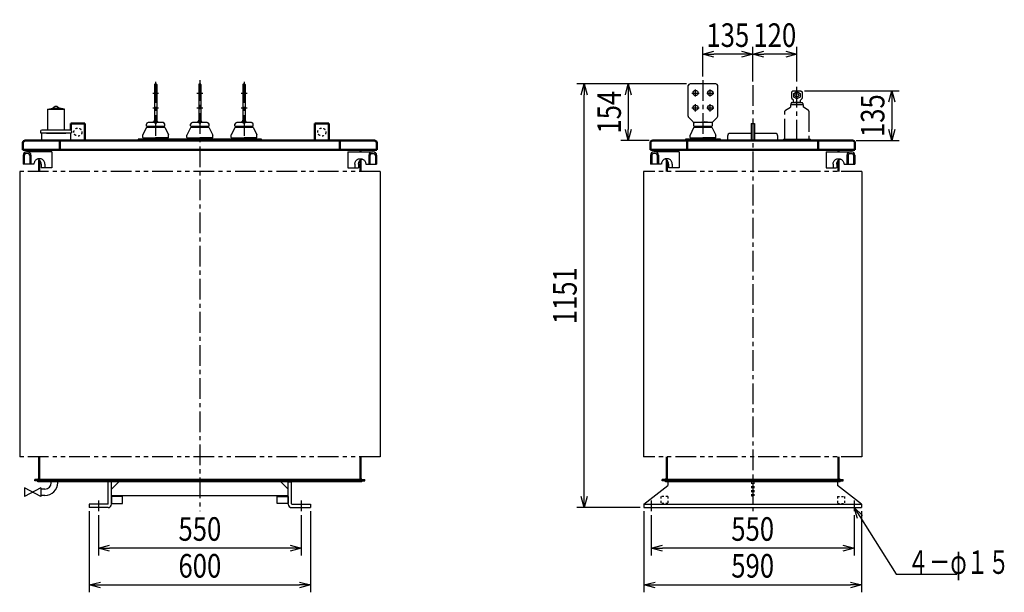
# Model space of a CAD drawing. Units: millimetres. Extents: x 897 to 3783, y 1890 to 4966.
# Drawn here: x 1111 to 3783, y 1890 to 3445 of the extents above; entities that cross this region are included whole.
import ezdxf

# ---------------------------------------------------------------- set-up
doc = ezdxf.new("R2010")
doc.units = ezdxf.units.MM
doc.header["$LTSCALE"] = 1.770625
for name, pattern in [('CENTER', [50.8, 31.75, -6.35, 6.35, -6.35]), ('DOTSX', [6.35, 3.175, -3.175]), ('PHANTOM', [63.5, 31.75, -6.35, 6.35, -6.35, 6.35, -6.35])]:
    doc.linetypes.add(name, pattern=pattern)
doc.layers.add('FRAME', color=7, linetype='Continuous')
doc.layers.add('NoLayerName_001', color=7, linetype='Continuous')
doc.styles.get("Standard").update_dxf_attribs({"font": 'txt', "bigfont": 'extfont2'})
doc.dimstyles.get("Standard").update_dxf_attribs({"dimtxt": 2.5, "dimasz": 2.5, "dimexe": 1.25, "dimexo": 0.625, "dimtad": 1, "dimzin": 0, "dimdsep": 46, "dimtxsty": 'Standard', "dimcen": 2.5, "dimadec": 0, "dimazin": 0, "dimtfac": 0.75, "dimtmove": 0, "dimatfit": 3, "dimfxl": 1, "dimarcsym": 0})

# ---------------------------------------------------------------- blocks, each defined once
blk = doc.blocks.new('_OPEN30')
at = {"color": 0, "linetype": 'ByBlock', "lineweight": -2}
for p, q in [((-1, 0.267949), (0, 0)), ((0, 0), (-1, -0.267949)), ((0, 0), (-1, 0))]:
    blk.add_line(p, q, dxfattribs=at)
blk = doc.blocks.new('*D17')
at = {"layer": 'Defpoints', "color": 0}
for p in [(1325, 2110), (1875, 2110), (1325, 2010)]:
    blk.add_point(p, dxfattribs=at)
at = {"layer": 'NoLayerName_001', "color": 0, "linetype": 'Continuous', "lineweight": 25}
for p, q in [((1325, 2100), (1325, 1990)), ((1875, 2100), (1875, 1990)), ((1845, 2010), (1355, 2010))]:
    blk.add_line(p, q, dxfattribs=at)
at = {"layer": 'NoLayerName_001', "color": 0, "lineweight": 25, "xscale": 30, "yscale": 30, "zscale": 30, "rotation": 180}
blk.add_blockref('_OPEN30', (1325, 2010), dxfattribs=at)
at = {"layer": 'NoLayerName_001', "color": 0, "lineweight": 25, "xscale": 30, "yscale": 30, "zscale": 30}
blk.add_blockref('_OPEN30', (1875, 2010), dxfattribs=at)
at = {"layer": 'NoLayerName_001', "color": 0, "lineweight": 25, "insert": (1600, 2062), "char_height": 64, "attachment_point": 5}
blk.add_mtext('\\W0.8000;550', dxfattribs=at)
blk = doc.blocks.new('*D18')
at = {"layer": 'Defpoints', "color": 0}
for p in [(1300, 2120), (1900, 2120), (1900, 1910)]:
    blk.add_point(p, dxfattribs=at)
at = {"layer": 'NoLayerName_001', "color": 0, "linetype": 'Continuous', "lineweight": 25}
for p, q in [((1300, 2110), (1300, 1890)), ((1900, 2110), (1900, 1890)), ((1330, 1910), (1870, 1910))]:
    blk.add_line(p, q, dxfattribs=at)
at = {"layer": 'NoLayerName_001', "color": 0, "lineweight": 25, "xscale": 30, "yscale": 30, "zscale": 30, "rotation": 180}
blk.add_blockref('_OPEN30', (1300, 1910), dxfattribs=at)
at = {"layer": 'NoLayerName_001', "color": 0, "lineweight": 25, "xscale": 30, "yscale": 30, "zscale": 30}
blk.add_blockref('_OPEN30', (1900, 1910), dxfattribs=at)
at = {"layer": 'NoLayerName_001', "color": 0, "lineweight": 25, "insert": (1600, 1962), "char_height": 64, "attachment_point": 5}
blk.add_mtext('\\W0.8000;600', dxfattribs=at)
blk = doc.blocks.new('*D19')
at = {"layer": 'Defpoints', "color": 0}
for p in [(2825, 2110), (3375, 2110), (2825, 2010)]:
    blk.add_point(p, dxfattribs=at)
at = {"layer": 'NoLayerName_001', "color": 0, "linetype": 'Continuous', "lineweight": 25}
for p, q in [((2825, 2100), (2825, 1990)), ((3375, 2100), (3375, 1990)), ((3345, 2010), (2855, 2010))]:
    blk.add_line(p, q, dxfattribs=at)
at = {"layer": 'NoLayerName_001', "color": 0, "lineweight": 25, "xscale": 30, "yscale": 30, "zscale": 30, "rotation": 180}
blk.add_blockref('_OPEN30', (2825, 2010), dxfattribs=at)
at = {"layer": 'NoLayerName_001', "color": 0, "lineweight": 25, "xscale": 30, "yscale": 30, "zscale": 30}
blk.add_blockref('_OPEN30', (3375, 2010), dxfattribs=at)
at = {"layer": 'NoLayerName_001', "color": 0, "lineweight": 25, "insert": (3100, 2062), "char_height": 64, "attachment_point": 5}
blk.add_mtext('\\W0.8000;550', dxfattribs=at)
blk = doc.blocks.new('*D20')
at = {"layer": 'Defpoints', "color": 0}
for p in [(2805, 2120), (3395, 2120), (3395, 1910)]:
    blk.add_point(p, dxfattribs=at)
at = {"layer": 'NoLayerName_001', "color": 0, "linetype": 'Continuous', "lineweight": 25}
for p, q in [((2805, 2110), (2805, 1890)), ((3395, 2110), (3395, 1890)), ((2835, 1910), (3365, 1910))]:
    blk.add_line(p, q, dxfattribs=at)
at = {"layer": 'NoLayerName_001', "color": 0, "lineweight": 25, "xscale": 30, "yscale": 30, "zscale": 30, "rotation": 180}
blk.add_blockref('_OPEN30', (2805, 1910), dxfattribs=at)
at = {"layer": 'NoLayerName_001', "color": 0, "lineweight": 25, "xscale": 30, "yscale": 30, "zscale": 30}
blk.add_blockref('_OPEN30', (3395, 1910), dxfattribs=at)
at = {"layer": 'NoLayerName_001', "color": 0, "lineweight": 25, "insert": (3100, 1962), "char_height": 64, "attachment_point": 5}
blk.add_mtext('\\W0.8000;590', dxfattribs=at)
blk = doc.blocks.new('*D25')
at = {"layer": 'Defpoints', "color": 0}
for p in [(3100, 3351.2), (3100, 3267), (3220, 3267)]:
    blk.add_point(p, dxfattribs=at)
at = {"layer": 'NoLayerName_001', "color": 0, "linetype": 'Continuous', "lineweight": 25}
for p, q in [((3100, 3277), (3100, 3371.2)), ((3220, 3277), (3220, 3371.2)), ((3190, 3351.2), (3130, 3351.2))]:
    blk.add_line(p, q, dxfattribs=at)
at = {"layer": 'NoLayerName_001', "color": 0, "lineweight": 25, "xscale": 30, "yscale": 30, "zscale": 30, "rotation": 180}
blk.add_blockref('_OPEN30', (3100, 3351.2), dxfattribs=at)
at = {"layer": 'NoLayerName_001', "color": 0, "lineweight": 25, "xscale": 30, "yscale": 30, "zscale": 30}
blk.add_blockref('_OPEN30', (3220, 3351.2), dxfattribs=at)
at = {"layer": 'NoLayerName_001', "color": 0, "lineweight": 25, "insert": (3160, 3403.2), "char_height": 64, "attachment_point": 5}
blk.add_mtext('\\W0.8000;\\T0.7500;120', dxfattribs=at)
blk = doc.blocks.new('*D26')
at = {"layer": 'Defpoints', "color": 0}
for p in [(3231, 3252), (3371.1, 3117), (3477.5, 3117)]:
    blk.add_point(p, dxfattribs=at)
at = {"layer": 'NoLayerName_001', "color": 0, "linetype": 'Continuous', "lineweight": 25}
for p, q in [((3241, 3252), (3497.5, 3252)), ((3477.5, 3222), (3477.5, 3147)), ((3381.1, 3117), (3497.5, 3117))]:
    blk.add_line(p, q, dxfattribs=at)
at = {"layer": 'NoLayerName_001', "color": 0, "lineweight": 25, "xscale": 30, "yscale": 30, "zscale": 30}
for p, rotation in [((3477.5, 3252), 90), ((3477.5, 3117), 270)]:
    blk.add_blockref('_OPEN30', p, dxfattribs=dict(at, rotation=rotation))
at = {"layer": 'NoLayerName_001', "color": 0, "lineweight": 25, "insert": (3425.5, 3184.5), "char_height": 64, "attachment_point": 5, "rotation": 90}
blk.add_mtext('\\W0.8000;\\T0.7500;135', dxfattribs=at)
blk = doc.blocks.new('*D27')
at = {"layer": 'Defpoints', "color": 0}
for p in [(2965, 3351.2), (2965, 3281), (3100, 3267)]:
    blk.add_point(p, dxfattribs=at)
at = {"layer": 'NoLayerName_001', "color": 0, "linetype": 'Continuous', "lineweight": 25}
for p, q in [((2965, 3291), (2965, 3371.2)), ((3100, 3277), (3100, 3371.2)), ((3070, 3351.2), (2995, 3351.2))]:
    blk.add_line(p, q, dxfattribs=at)
at = {"layer": 'NoLayerName_001', "color": 0, "lineweight": 25, "xscale": 30, "yscale": 30, "zscale": 30, "rotation": 180}
blk.add_blockref('_OPEN30', (2965, 3351.2), dxfattribs=at)
at = {"layer": 'NoLayerName_001', "color": 0, "lineweight": 25, "xscale": 30, "yscale": 30, "zscale": 30}
blk.add_blockref('_OPEN30', (3100, 3351.2), dxfattribs=at)
at = {"layer": 'NoLayerName_001', "color": 0, "lineweight": 25, "insert": (3032.5, 3403.2), "char_height": 64, "attachment_point": 5}
blk.add_mtext('\\W0.8000;\\T0.7500;135', dxfattribs=at)
blk = doc.blocks.new('*D28')
at = {"layer": 'Defpoints', "color": 0}
for p in [(2930, 3271), (2762.5, 3117), (2828.9, 3117)]:
    blk.add_point(p, dxfattribs=at)
at = {"layer": 'NoLayerName_001', "color": 0, "linetype": 'Continuous', "lineweight": 25}
for p, q in [((2920, 3271), (2742.5, 3271)), ((2762.5, 3241), (2762.5, 3147)), ((2818.9, 3117), (2742.5, 3117))]:
    blk.add_line(p, q, dxfattribs=at)
at = {"layer": 'NoLayerName_001', "color": 0, "lineweight": 25, "xscale": 30, "yscale": 30, "zscale": 30}
for p, rotation in [((2762.5, 3271), 90), ((2762.5, 3117), 270)]:
    blk.add_blockref('_OPEN30', p, dxfattribs=dict(at, rotation=rotation))
at = {"layer": 'NoLayerName_001', "color": 0, "lineweight": 25, "insert": (2710.5, 3194), "char_height": 64, "attachment_point": 5, "rotation": 90}
blk.add_mtext('\\W0.8000;\\T0.7500;154', dxfattribs=at)
blk = doc.blocks.new('*D29')
at = {"layer": 'Defpoints', "color": 0}
for p in [(2642.5, 3271), (2930, 3271), (2805, 2120)]:
    blk.add_point(p, dxfattribs=at)
at = {"layer": 'NoLayerName_001', "color": 0, "linetype": 'Continuous', "lineweight": 25}
for p, q in [((2920, 3271), (2622.5, 3271)), ((2642.5, 2150), (2642.5, 3241)), ((2795, 2120), (2622.5, 2120))]:
    blk.add_line(p, q, dxfattribs=at)
at = {"layer": 'NoLayerName_001', "color": 0, "lineweight": 25, "xscale": 30, "yscale": 30, "zscale": 30}
for p, rotation in [((2642.5, 3271), 90), ((2642.5, 2120), 270)]:
    blk.add_blockref('_OPEN30', p, dxfattribs=dict(at, rotation=rotation))
at = {"layer": 'NoLayerName_001', "color": 0, "lineweight": 25, "insert": (2590.5, 2695.5), "char_height": 64, "attachment_point": 5, "rotation": 90}
blk.add_mtext('\\W0.8000;1151', dxfattribs=at)
blk = doc.blocks.new('JZB_0002')
at = {"layer": 'NoLayerName_001', "color": 1, "linetype": 'CENTER', "lineweight": 25}
for p, q in [((35, 161.4), (35, 0)), ((27, 131.4), (43, 131.4)), ((27, 91.4), (43, 91.4))]:
    blk.add_line(p, q, dxfattribs=at)
at = {"layer": 'NoLayerName_001', "color": 7, "linetype": 'Continuous', "lineweight": 25}
for p, q in [((32, 154.4), (32, 50.4)), ((36, 156.4), (34, 156.4)), ((38, 154.4), (38, 50.4)), ((10.5, 41.4), (10, 41.9)), ((10.5, 41.4), (59.5, 41.4)), ((11.3, 38.4), (58.7, 38.4)), ((27.4, 52.5), (15, 51.4)), ((32, 51.4), (15, 51.4)), ((32, 50.4), (38, 50.4)), ((55, 51.4), (38, 51.4)), ((42.6, 52.5), (55, 51.4)), ((59.5, 41.4), (60, 41.9)), ((1, 9.4), (35, 9.4)), ((69, 9.4), (35, 9.4))]:
    blk.add_line(p, q, dxfattribs=at)
at = {"layer": 'NoLayerName_001', "color": 5, "linetype": 'Continuous', "lineweight": 25}
for p, q in [((9.5, 37.2), (0, 17.4)), ((12, 38.4), (12, 41.4)), ((58, 38.4), (58, 41.4)), ((60.5, 37.2), (70, 17.4)), ((0, 10.4), (0, 17.4)), ((3, 9.4), (3, 6.4)), ((67, 9.4), (67, 6.4)), ((70, 10.4), (70, 17.4))]:
    blk.add_line(p, q, dxfattribs=at)
at = {"layer": 'NoLayerName_001', "color": 1, "linetype": 'Continuous', "lineweight": 25}
for p, q in [((10, 41.9), (10, 46.4)), ((60, 41.9), (60, 46.4))]:
    blk.add_line(p, q, dxfattribs=at)
at = {"layer": 'NoLayerName_001', "color": 7, "linetype": 'Continuous', "lineweight": 25}
for centre, radius, start, end in [((34, 154.4), 2, 90, 180), ((36, 154.4), 2, 0, 90), ((27, 57.4), 5, 275, 0), ((43, 57.4), 5, 180, 265)]:
    blk.add_arc(centre, radius, start, end, dxfattribs=at)
at = {"layer": 'NoLayerName_001', "color": 5, "linetype": 'Continuous', "lineweight": 25}
for centre, radius, start, end in [((11.3, 36.4), 2, 90.0017, 154.537), ((58.7, 36.4), 2, 25.463, 89.9983), ((1, 10.4), 1, 180, 270), ((69, 10.4), 1, 270, 0)]:
    blk.add_arc(centre, radius, start, end, dxfattribs=at)
at = {"layer": 'NoLayerName_001', "color": 1, "linetype": 'Continuous', "lineweight": 25}
for centre, start, end in [((15, 46.4), 90, 180), ((55, 46.4), 0, 90)]:
    blk.add_arc(centre, 5, start, end, dxfattribs=at)
blk = doc.blocks.new('JZB_0003')
at = {"layer": 'NoLayerName_001', "color": 7, "linetype": 'Continuous', "lineweight": 25}
for p, q in [((32, 148), (32, 44)), ((36, 150), (34, 150)), ((38, 148), (38, 44)), ((10.5, 35), (10, 35.5)), ((10.5, 35), (59.5, 35)), ((11.3, 32), (58.7, 32)), ((27.4, 46.1), (15, 45)), ((32, 45), (15, 45)), ((32, 44), (38, 44)), ((55, 45), (38, 45)), ((42.6, 46.1), (55, 45)), ((59.5, 35), (60, 35.5)), ((1, 3), (35, 3)), ((69, 3), (35, 3))]:
    blk.add_line(p, q, dxfattribs=at)
at = {"layer": 'NoLayerName_001', "color": 1, "linetype": 'CENTER', "lineweight": 25}
for p, q in [((27, 125), (43, 125)), ((27, 85), (43, 85))]:
    blk.add_line(p, q, dxfattribs=at)
at = {"layer": 'NoLayerName_001', "color": 5, "linetype": 'Continuous', "lineweight": 25}
for p, q in [((9.5, 30.9), (0, 11)), ((12, 32), (12, 35)), ((58, 32), (58, 35)), ((60.5, 30.9), (70, 11)), ((0, 4), (0, 11)), ((3, 3), (3, 0)), ((67, 3), (67, 0)), ((70, 4), (70, 11))]:
    blk.add_line(p, q, dxfattribs=at)
at = {"layer": 'NoLayerName_001', "color": 1, "linetype": 'Continuous', "lineweight": 25}
for p, q in [((10, 35.5), (10, 40)), ((60, 35.5), (60, 40))]:
    blk.add_line(p, q, dxfattribs=at)
at = {"layer": 'NoLayerName_001', "color": 7, "linetype": 'Continuous', "lineweight": 25}
for centre, radius, start, end in [((34, 148), 2, 90, 180), ((36, 148), 2, 0, 90), ((27, 51.1), 5, 275, 0), ((43, 51.1), 5, 180, 265)]:
    blk.add_arc(centre, radius, start, end, dxfattribs=at)
at = {"layer": 'NoLayerName_001', "color": 5, "linetype": 'Continuous', "lineweight": 25}
for centre, radius, start, end in [((11.3, 30), 2, 90.0017, 154.537), ((58.7, 30), 2, 25.463, 89.9983), ((1, 4), 1, 180, 270), ((69, 4), 1, 270, 0)]:
    blk.add_arc(centre, radius, start, end, dxfattribs=at)
at = {"layer": 'NoLayerName_001', "color": 1, "linetype": 'Continuous', "lineweight": 25}
for centre, start, end in [((15, 40), 90, 180), ((55, 40), 0, 90)]:
    blk.add_arc(centre, 5, start, end, dxfattribs=at)
blk = doc.blocks.new('JZB_0004')
at = {"layer": 'NoLayerName_001', "color": 7, "linetype": 'Continuous', "lineweight": 25}
for p, q in [((0, 62.1), (0, 145)), ((75, 150), (5, 150)), ((80, 62.1), (80, 145)), ((13.5, 46.5), (1.5, 58.5)), ((66.5, 46.5), (78.5, 58.5)), ((15.5, 35), (15, 35.5)), ((15.5, 35), (64.5, 35)), ((64, 45), (16, 45)), ((16.3, 32), (63.7, 32)), ((17.6, 45.4), (37, 46.9)), ((62.4, 45.4), (43, 46.9)), ((64.5, 35), (65, 35.5)), ((6, 3), (40, 3)), ((74, 3), (40, 3))]:
    blk.add_line(p, q, dxfattribs=at)
at = {"layer": 'NoLayerName_001', "color": 1, "linetype": 'CENTER', "lineweight": 25}
for p, q in [((20, 115.2), (20, 134.8)), ((60, 115.2), (60, 134.8)), ((10.2, 125), (29.8, 125)), ((50.2, 125), (69.8, 125)), ((10.2, 85), (29.8, 85)), ((20, 75.2), (20, 94.8)), ((50.2, 85), (69.8, 85)), ((60, 75.2), (60, 94.8))]:
    blk.add_line(p, q, dxfattribs=at)
at = {"layer": 'NoLayerName_001', "color": 5, "linetype": 'Continuous', "lineweight": 25}
for p, q in [((14.5, 30.9), (5, 11)), ((17, 32), (17, 35)), ((17, 32), (17, 35)), ((63, 32), (63, 35)), ((65.5, 30.9), (75, 11)), ((5, 4), (5, 11)), ((8, 3), (8, 0)), ((72, 3), (72, 0)), ((75, 4), (75, 11))]:
    blk.add_line(p, q, dxfattribs=at)
at = {"layer": 'NoLayerName_001', "color": 1, "linetype": 'Continuous', "lineweight": 25}
for p, q in [((15, 35.5), (15, 42.9)), ((65, 42.9), (65, 35.5))]:
    blk.add_line(p, q, dxfattribs=at)
at = {"layer": 'NoLayerName_001', "color": 7, "linetype": 'Continuous', "lineweight": 25}
for centre in [(20, 125), (60, 125), (20, 85), (60, 85)]:
    blk.add_circle(centre, 7, dxfattribs=at)
for centre, start, end in [((5, 145), 90, 180), ((75, 145), 0, 90), ((5, 62.1), 180, 225), ((75, 62.1), 315, 0), ((10, 42.9), 0, 45), ((18, 40.4), 95, 113.6045), ((62, 40.4), 66.3955, 85), ((70, 42.9), 135, 180)]:
    blk.add_arc(centre, 5, start, end, dxfattribs=at)
at = {"layer": 'NoLayerName_001', "color": 5, "linetype": 'Continuous', "lineweight": 25}
for centre, radius, start, end in [((16.3, 30), 2, 90.0017, 154.537), ((63.7, 30), 2, 25.463, 89.9983), ((6, 4), 1, 180, 270), ((74, 4), 1, 270, 0)]:
    blk.add_arc(centre, radius, start, end, dxfattribs=at)
blk = doc.blocks.new('JZB_0005')
at = {"layer": 'NoLayerName_001', "color": 7, "linetype": 'Continuous', "lineweight": 25}
for p, q in [((19, 84.4), (19, 28.5)), ((65, 84), (19, 84)), ((19.7, 85.4), (33.1, 88)), ((39, 92), (33.1, 88)), ((33.1, 88), (50.9, 88)), ((45, 92), (39, 92)), ((45, 92), (50.9, 88)), ((64.3, 85.4), (50.9, 88)), ((65, 84.4), (65, 84)), ((65, 28.5), (65, 84)), ((81, 28.5), (3, 28.5)), ((0, 25.5), (0, 21)), ((0, 21), (84, 21)), ((2, 20), (2, 0)), ((82, 20), (2, 20)), ((16, 20), (68, 20)), ((82, 0), (82, 20)), ((84, 25.5), (84, 21)), ((2, 0), (82, 0))]:
    blk.add_line(p, q, dxfattribs=at)
for centre, radius, start, end in [((20, 84.4), 1, 105, 180), ((64, 84.4), 1, 0, 75), ((3, 25.5), 3, 90, 180), ((81, 25.5), 3, 0, 90)]:
    blk.add_arc(centre, radius, start, end, dxfattribs=at)
blk = doc.blocks.new('JZB_0006')
at = {"layer": 'NoLayerName_001', "color": 1, "linetype": 'CENTER', "lineweight": 25}
for p, q in [((35, 161.4), (35, 0)), ((27, 131.4), (43, 131.4)), ((27, 91.4), (43, 91.4))]:
    blk.add_line(p, q, dxfattribs=at)
at = {"layer": 'NoLayerName_001', "color": 7, "linetype": 'Continuous', "lineweight": 25}
for p, q in [((32, 154.4), (32, 50.4)), ((36, 156.4), (34, 156.4)), ((38, 154.4), (38, 50.4)), ((10.5, 41.4), (10, 41.9)), ((10.5, 41.4), (59.5, 41.4)), ((11.3, 38.4), (58.7, 38.4)), ((27.4, 52.5), (15, 51.4)), ((32, 51.4), (15, 51.4)), ((32, 50.4), (38, 50.4)), ((55, 51.4), (38, 51.4)), ((42.6, 52.5), (55, 51.4)), ((59.5, 41.4), (60, 41.9)), ((1, 9.4), (35, 9.4)), ((69, 9.4), (35, 9.4))]:
    blk.add_line(p, q, dxfattribs=at)
at = {"layer": 'NoLayerName_001', "color": 5, "linetype": 'Continuous', "lineweight": 25}
for p, q in [((9.5, 37.2), (0, 17.4)), ((12, 38.4), (12, 41.4)), ((58, 38.4), (58, 41.4)), ((60.5, 37.2), (70, 17.4)), ((0, 10.4), (0, 17.4)), ((3, 9.4), (3, 6.4)), ((67, 9.4), (67, 6.4)), ((70, 10.4), (70, 17.4))]:
    blk.add_line(p, q, dxfattribs=at)
at = {"layer": 'NoLayerName_001', "color": 1, "linetype": 'Continuous', "lineweight": 25}
for p, q in [((10, 41.9), (10, 46.4)), ((60, 41.9), (60, 46.4))]:
    blk.add_line(p, q, dxfattribs=at)
at = {"layer": 'NoLayerName_001', "color": 7, "linetype": 'Continuous', "lineweight": 25}
for centre, radius, start, end in [((34, 154.4), 2, 90, 180), ((36, 154.4), 2, 0, 90), ((27, 57.4), 5, 275, 0), ((43, 57.4), 5, 180, 265)]:
    blk.add_arc(centre, radius, start, end, dxfattribs=at)
at = {"layer": 'NoLayerName_001', "color": 5, "linetype": 'Continuous', "lineweight": 25}
for centre, radius, start, end in [((11.3, 36.4), 2, 90.0017, 154.537), ((58.7, 36.4), 2, 25.463, 89.9983), ((1, 10.4), 1, 180, 270), ((69, 10.4), 1, 270, 0)]:
    blk.add_arc(centre, radius, start, end, dxfattribs=at)
at = {"layer": 'NoLayerName_001', "color": 1, "linetype": 'Continuous', "lineweight": 25}
for centre, start, end in [((15, 46.4), 90, 180), ((55, 46.4), 0, 90)]:
    blk.add_arc(centre, 5, start, end, dxfattribs=at)
blk = doc.blocks.new('JZB_0007')
at = {"layer": 'NoLayerName_001', "color": 7, "linetype": 'Continuous', "lineweight": 50}
for p, q in [((33.9, 53), (33.9, 58.8)), ((33.9, 0), (33.9, 30.8))]:
    blk.add_line(p, q, dxfattribs=at)
at = {"layer": 'NoLayerName_001', "color": 2, "linetype": 'Continuous', "lineweight": 25}
for p, q in [((0, 53), (68.8, 53)), ((64.3, 48.5), (70.1, 48.5)), ((0, 10), (28.5, 10)), ((48.7, 19.5), (77.8, 19.5))]:
    blk.add_line(p, q, dxfattribs=at)
at = {"layer": 'NoLayerName_001', "color": 7, "linetype": 'Continuous', "lineweight": 25}
for p, q in [((0, 53), (0, 10)), ((56.6, 44), (56.6, 19.5)), ((59.8, 44), (59.8, 19.5)), ((74.6, 44), (74.6, 19.5)), ((77.8, 44), (77.8, 19.5)), ((18.8, 19.5), (18.8, 10)), ((28.8, 19.5), (28.8, 10))]:
    blk.add_line(p, q, dxfattribs=at)
at = {"layer": 'NoLayerName_001', "color": 3, "linetype": 'Continuous', "lineweight": 25}
blk.add_line((77.8, 44), (77.8, 19.5), dxfattribs=at)
at = {"layer": 'NoLayerName_001', "color": 2, "linetype": 'Continuous', "lineweight": 25}
for points in [[(18.8, 19.5), (18.9, 21.4), (19.2, 23.2), (19.8, 25), (20.6, 26.7), (21.6, 28.3), (22.7, 29.7), (24.1, 31), (25.6, 32.1), (27.2, 33), (28.9, 33.7), (30.7, 34.2), (32.6, 34.5), (34.4, 34.5), (36.2, 34.3), (38, 33.8), (39.8, 33.1), (41.4, 32.2), (42.9, 31.2), (44.3, 29.9), (45.5, 28.5), (46.5, 26.9), (47.3, 25.2), (47.9, 23.4), (48.3, 21.6), (48.4, 19.7), (48.4, 19.5)], [(28.8, 19.5), (28.9, 21.4), (29.2, 23.2), (29.8, 25), (30.6, 26.7), (31.6, 28.3), (32.7, 29.7), (34.1, 31), (35.6, 32.1), (37.2, 33), (38.6, 33.6)]]:
    blk.add_lwpolyline(points, dxfattribs=at)
at = {"layer": 'NoLayerName_001', "color": 7, "linetype": 'Continuous', "lineweight": 25}
for centre, radius, start, end in [((65.6, 44), 9, 90, 180), ((64.3, 44), 4.5, 90, 180), ((68.8, 44), 9, 0, 90), ((70.1, 44), 4.5, 0, 90)]:
    blk.add_arc(centre, radius, start, end, dxfattribs=at)
blk = doc.blocks.new('JZB_0008')
at = {"layer": 'NoLayerName_001', "color": 7, "linetype": 'Continuous', "lineweight": 50}
for p, q in [((33.9, 53), (33.9, 58.8)), ((33.9, 0), (33.9, 30.8))]:
    blk.add_line(p, q, dxfattribs=at)
at = {"layer": 'NoLayerName_001', "color": 2, "linetype": 'Continuous', "lineweight": 25}
for p, q in [((0, 53), (68.8, 53)), ((64.3, 48.5), (70.1, 48.5)), ((0, 10), (28.5, 10)), ((48.7, 19.5), (77.8, 19.5))]:
    blk.add_line(p, q, dxfattribs=at)
at = {"layer": 'NoLayerName_001', "color": 7, "linetype": 'Continuous', "lineweight": 25}
for p, q in [((0, 53), (0, 10)), ((56.6, 44), (56.6, 19.5)), ((59.8, 44), (59.8, 19.5)), ((74.6, 44), (74.6, 19.5)), ((77.8, 44), (77.8, 19.5)), ((18.8, 19.5), (18.8, 10)), ((28.8, 19.5), (28.8, 10))]:
    blk.add_line(p, q, dxfattribs=at)
at = {"layer": 'NoLayerName_001', "color": 3, "linetype": 'Continuous', "lineweight": 25}
blk.add_line((77.8, 44), (77.8, 19.5), dxfattribs=at)
at = {"layer": 'NoLayerName_001', "color": 2, "linetype": 'Continuous', "lineweight": 25}
for points in [[(18.8, 19.5), (18.9, 21.4), (19.2, 23.2), (19.8, 25), (20.6, 26.7), (21.6, 28.3), (22.7, 29.7), (24.1, 31), (25.6, 32.1), (27.2, 33), (28.9, 33.7), (30.7, 34.2), (32.6, 34.5), (34.4, 34.5), (36.2, 34.3), (38, 33.8), (39.8, 33.1), (41.4, 32.2), (42.9, 31.2), (44.3, 29.9), (45.5, 28.5), (46.5, 26.9), (47.3, 25.2), (47.9, 23.4), (48.3, 21.6), (48.4, 19.7), (48.4, 19.5)], [(28.8, 19.5), (28.9, 21.4), (29.2, 23.2), (29.8, 25), (30.6, 26.7), (31.6, 28.3), (32.7, 29.7), (34.1, 31), (35.6, 32.1), (37.2, 33), (38.6, 33.6)]]:
    blk.add_lwpolyline(points, dxfattribs=at)
at = {"layer": 'NoLayerName_001', "color": 7, "linetype": 'Continuous', "lineweight": 25}
for centre, radius, start, end in [((65.6, 44), 9, 90, 180), ((64.3, 44), 4.5, 90, 180), ((68.8, 44), 9, 0, 90), ((70.1, 44), 4.5, 0, 90)]:
    blk.add_arc(centre, radius, start, end, dxfattribs=at)
blk = doc.blocks.new('JZB_0009')
at = {"layer": 'NoLayerName_001', "color": 7, "linetype": 'Continuous', "lineweight": 50}
for p, q in [((43.9, 53), (43.9, 58.8)), ((43.9, 0), (43.9, 30.8))]:
    blk.add_line(p, q, dxfattribs=at)
at = {"layer": 'NoLayerName_001', "color": 3, "linetype": 'Continuous', "lineweight": 25}
blk.add_line((0, 44), (0, 19.5), dxfattribs=at)
at = {"layer": 'NoLayerName_001', "color": 7, "linetype": 'Continuous', "lineweight": 25}
for p, q in [((0, 44), (0, 19.5)), ((3.2, 44), (3.2, 19.5)), ((18, 44), (18, 19.5)), ((21.2, 44), (21.2, 19.5)), ((77.8, 53), (77.8, 10)), ((49, 19.5), (49, 10)), ((59, 19.5), (59, 10))]:
    blk.add_line(p, q, dxfattribs=at)
at = {"layer": 'NoLayerName_001', "color": 2, "linetype": 'Continuous', "lineweight": 25}
for p, q in [((13.5, 48.5), (7.7, 48.5)), ((77.8, 53), (9, 53)), ((29.1, 19.5), (0, 19.5)), ((77.8, 10), (49.2, 10))]:
    blk.add_line(p, q, dxfattribs=at)
for points in [[(59, 19.5), (58.9, 21.4), (58.6, 23.2), (58, 25), (57.2, 26.7), (56.2, 28.3), (55, 29.7), (53.7, 31), (52.2, 32.1), (50.6, 33), (48.9, 33.7), (47.1, 34.2), (45.2, 34.5), (43.4, 34.5), (41.5, 34.3), (39.7, 33.8), (38, 33.1), (36.4, 32.2), (34.9, 31.2), (33.5, 29.9), (32.3, 28.5), (31.3, 26.9), (30.5, 25.2), (29.9, 23.4), (29.5, 21.6), (29.3, 19.7), (29.3, 19.5)], [(49, 19.5), (48.9, 21.4), (48.6, 23.2), (48, 25), (47.2, 26.7), (46.2, 28.3), (45, 29.7), (43.7, 31), (42.2, 32.1), (40.6, 33), (39.2, 33.6)]]:
    blk.add_lwpolyline(points, dxfattribs=at)
at = {"layer": 'NoLayerName_001', "color": 7, "linetype": 'Continuous', "lineweight": 25}
for centre, radius, start, end in [((9, 44), 9, 90, 180), ((7.7, 44), 4.5, 90, 180), ((12.2, 44), 9, 0, 90), ((13.5, 44), 4.5, 0, 90)]:
    blk.add_arc(centre, radius, start, end, dxfattribs=at)
blk = doc.blocks.new('JZB_0010')
at = {"layer": 'NoLayerName_001', "color": 7, "linetype": 'Continuous', "lineweight": 50}
for p, q in [((43.9, 53), (43.9, 58.8)), ((43.9, 0), (43.9, 30.8))]:
    blk.add_line(p, q, dxfattribs=at)
at = {"layer": 'NoLayerName_001', "color": 3, "linetype": 'Continuous', "lineweight": 25}
blk.add_line((0, 44), (0, 19.5), dxfattribs=at)
at = {"layer": 'NoLayerName_001', "color": 7, "linetype": 'Continuous', "lineweight": 25}
for p, q in [((0, 44), (0, 19.5)), ((3.2, 44), (3.2, 19.5)), ((18, 44), (18, 19.5)), ((21.2, 44), (21.2, 19.5)), ((77.8, 53), (77.8, 10)), ((49, 19.5), (49, 10)), ((59, 19.5), (59, 10))]:
    blk.add_line(p, q, dxfattribs=at)
at = {"layer": 'NoLayerName_001', "color": 2, "linetype": 'Continuous', "lineweight": 25}
for p, q in [((13.5, 48.5), (7.7, 48.5)), ((77.8, 53), (9, 53)), ((29.1, 19.5), (0, 19.5)), ((77.8, 10), (49.2, 10))]:
    blk.add_line(p, q, dxfattribs=at)
for points in [[(59, 19.5), (58.9, 21.4), (58.6, 23.2), (58, 25), (57.2, 26.7), (56.2, 28.3), (55, 29.7), (53.7, 31), (52.2, 32.1), (50.6, 33), (48.9, 33.7), (47.1, 34.2), (45.2, 34.5), (43.4, 34.5), (41.5, 34.3), (39.7, 33.8), (38, 33.1), (36.4, 32.2), (34.9, 31.2), (33.5, 29.9), (32.3, 28.5), (31.3, 26.9), (30.5, 25.2), (29.9, 23.4), (29.5, 21.6), (29.3, 19.7), (29.3, 19.5)], [(49, 19.5), (48.9, 21.4), (48.6, 23.2), (48, 25), (47.2, 26.7), (46.2, 28.3), (45, 29.7), (43.7, 31), (42.2, 32.1), (40.6, 33), (39.2, 33.6)]]:
    blk.add_lwpolyline(points, dxfattribs=at)
at = {"layer": 'NoLayerName_001', "color": 7, "linetype": 'Continuous', "lineweight": 25}
for centre, radius, start, end in [((9, 44), 9, 90, 180), ((7.7, 44), 4.5, 90, 180), ((12.2, 44), 9, 0, 90), ((13.5, 44), 4.5, 0, 90)]:
    blk.add_arc(centre, radius, start, end, dxfattribs=at)

msp = doc.modelspace()

# ---------------------------------------------------------------- linework, layer by layer
at = {"layer": 'FRAME', "color": 7, "linetype": 'Continuous', "lineweight": 25}
for p, q in [((1111.1, 3033.2), (1111.1, 2258.2)), ((2088.9, 3033.2), (2088.9, 2258.2)), ((2803.6, 3033.2), (2803.6, 2258.2)), ((3396.4, 3033.2), (3396.4, 2258.2))]:
    msp.add_line(p, q, dxfattribs=at)
at = {"layer": 'FRAME', "color": 3, "linetype": 'Continuous', "lineweight": 25}
for p, q in [((1124.29, 2173.8), (1124.29, 2149.9)), ((1168.29, 2173.8), (1168.29, 2149.9))]:
    msp.add_line(p, q, dxfattribs=at)
at = {"layer": 'NoLayerName_001', "color": 1, "linetype": 'CENTER', "lineweight": 25}
msp.add_line((1600, 3281), (1600, 2110), dxfattribs=at)
at = {"layer": 'NoLayerName_001', "color": 3, "linetype": 'CENTER', "lineweight": 25}
for p, q in [((2965, 3281), (2965, 3117)), ((3220, 3117), (3220, 3267)), ((3252.5, 3197), (3252.5, 3120))]:
    msp.add_line(p, q, dxfattribs=at)
at = {"layer": 'NoLayerName_001', "color": 7, "linetype": 'CENTER', "lineweight": 25}
for p, q in [((3100, 3267), (3100, 2110)), ((3187.5, 3120), (3187.5, 3197)), ((1325, 2139), (1325, 2110)), ((1875, 2139), (1875, 2110)), ((2825, 2139), (2825, 2110)), ((3375, 2139), (3375, 2110))]:
    msp.add_line(p, q, dxfattribs=at)
at = {"layer": 'NoLayerName_001', "color": 5, "linetype": 'Continuous', "lineweight": 25}
for p, q in [((3234, 3247.5), (3234, 3232.5)), ((3206, 3220), (3234, 3220)), ((3210.41, 3226.58), (3206.58, 3230.41)), ((3211, 3223.26), (3211, 3225.17)), ((3229, 3225.17), (3229, 3223.26)), ((3233.41, 3230.41), (3229.58, 3226.58)), ((3234, 3232.5), (3234, 3231.82)), ((3234, 3232.5), (3234, 3231.82)), ((3234, 3232.5), (3234, 3231.82)), ((3234, 3232.5), (3234, 3231.82)), ((3234, 3232.5), (3234, 3231.82)), ((3234, 3232.5), (3234, 3231.82)), ((3234, 3232.5), (3234, 3231.82)), ((3234, 3232.5), (3234, 3231.82)), ((3234, 3232.5), (3234, 3231.82)), ((3234, 3232.5), (3234, 3231.82)), ((3234, 3232.5), (3234, 3231.82)), ((3234, 3232.5), (3234, 3231.82))]:
    msp.add_line(p, q, dxfattribs=at)
at = {"layer": 'NoLayerName_001', "color": 3, "linetype": 'Continuous', "lineweight": 25}
for p, q in [((3189, 3199.59), (3202.5, 3207.39)), ((3202.5, 3214), (3202.5, 3207.39)), ((3237.5, 3207.39), (3237.5, 3214)), ((3251, 3199.59), (3237.5, 3207.39)), ((3183.5, 3120), (3180.5, 3117)), ((3256.5, 3120), (3183.5, 3120)), ((3256.5, 3120), (3259.5, 3117))]:
    msp.add_line(p, q, dxfattribs=at)
at = {"layer": 'NoLayerName_001', "color": 7, "linetype": 'Continuous', "lineweight": 25}
for p, q in [((3204, 3214), (3202.5, 3214)), ((3236, 3214), (3237.5, 3214)), ((3095.5, 3163), (3095.5, 3117)), ((3095.5, 3163), (3104.5, 3163)), ((3104.5, 3163), (3104.5, 3117)), ((1767.5, 3121), (1432.5, 3121)), ((1432.5, 3121), (1432.5, 3117)), ((1432.5, 3117), (1767.5, 3117)), ((1767.5, 3117), (1767.5, 3121)), ((3012.5, 3121), (2917.5, 3121)), ((2917.5, 3121), (2917.5, 3117)), ((2917.5, 3117), (3012.5, 3117)), ((3012.5, 3117), (3012.5, 3121)), ((1152.3, 2193.2), (1152.3, 2196.4)), ((1161.1, 2196.4), (1152.3, 2196.4)), ((1161.1, 2193.2), (1152.3, 2193.2)), ((1160.5, 2190), (1160.5, 2193.2)), ((2039.5, 2193.2), (1160.5, 2193.2)), ((2038.9, 2196.4), (1161.1, 2196.4)), ((2038.9, 2193.2), (1161.1, 2193.2)), ((2038.9, 2196.4), (2047.7, 2196.4)), ((2038.9, 2193.2), (2047.7, 2193.2)), ((2039.5, 2190), (2039.5, 2193.2)), ((2047.7, 2193.2), (2047.7, 2196.4)), ((2854.8, 2193.2), (2854.8, 2196.4)), ((2863.6, 2196.4), (2854.8, 2196.4)), ((2863.6, 2193.2), (2854.8, 2193.2)), ((2863, 2190), (2863, 2193.2)), ((3337, 2193.2), (2863, 2193.2)), ((3336.4, 2196.4), (2863.6, 2196.4)), ((3336.4, 2193.2), (2863.6, 2193.2)), ((3336.4, 2196.4), (3345.2, 2196.4)), ((3336.4, 2193.2), (3345.2, 2193.2)), ((3337, 2190), (3337, 2193.2)), ((3345.2, 2193.2), (3345.2, 2196.4)), ((1168.29, 2173.8), (1124.29, 2149.9)), ((1168.29, 2149.9), (1124.29, 2173.8)), ((2039.5, 2190), (1160.5, 2190)), ((1179.55, 2170.5), (1168.29, 2170.5)), ((1196.85, 2187.8), (1196.85, 2190)), ((1214.15, 2187.8), (1214.15, 2190)), ((1351, 2130), (1351, 2190)), ((1360, 2190), (1351, 2190)), ((1360, 2129), (1360, 2190)), ((1360, 2170), (1380, 2190)), ((1840, 2170), (1820, 2190)), ((1840, 2129), (1840, 2190)), ((1840, 2190), (1849, 2190)), ((1849, 2130), (1849, 2190)), ((2805, 2129), (2870, 2180)), ((3337, 2190), (2863, 2190)), ((2870, 2190), (2870, 2180)), ((3330, 2190), (3330, 2180)), ((3395, 2129), (3330, 2180)), ((1179.55, 2153.2), (1168.29, 2153.2)), ((1840, 2152), (1360, 2152)), ((1350, 2129), (1300, 2129)), ((1300, 2129), (1300, 2120)), ((1351, 2120), (1300, 2120)), ((1849, 2120), (1900, 2120)), ((1850, 2129), (1900, 2129)), ((1900, 2129), (1900, 2120)), ((2805, 2129), (2805, 2120)), ((2805, 2129), (3395, 2129)), ((2805, 2120), (3395, 2120)), ((3395, 2129), (3395, 2120))]:
    msp.add_line(p, q, dxfattribs=at)
at = {"layer": 'NoLayerName_001', "color": 7, "linetype": 'Continuous', "lineweight": 50}
for p, q in [((1288, 3163), (1250, 3163)), ((1250, 3163), (1250, 3145.33)), ((1288, 3163), (1288, 3117)), ((1912, 3163), (1950, 3163)), ((1912, 3163), (1912, 3117)), ((1950, 3163), (1950, 3117)), ((1120, 3110.6), (1120, 3092)), ((2073.6, 3117), (1126.4, 3117)), ((1220, 3092), (1220, 3117)), ((1980, 3092), (1980, 3117)), ((2080, 3110.6), (2080, 3092)), ((2822.5, 3110.6), (2822.5, 3092)), ((3371.1, 3117), (2828.9, 3117)), ((2922.5, 3092), (2922.5, 3117)), ((3277.5, 3092), (3277.5, 3117)), ((3377.5, 3110.6), (3377.5, 3092)), ((1120, 3092), (2080, 3092)), ((2822.5, 3092), (3377.5, 3092)), ((1164.3, 2199.6), (1164.3, 2258.2)), ((2035.7, 2199.6), (2035.7, 2258.2)), ((2866.8, 2199.6), (2866.8, 2258.2)), ((3333.2, 2199.6), (3333.2, 2258.2))]:
    msp.add_line(p, q, dxfattribs=at)
at = {"layer": 'NoLayerName_001', "color": 2, "linetype": 'Continuous', "lineweight": 25}
for p, q in [((3095.5, 3136.2), (3039, 3136.2)), ((3161, 3136.2), (3104.5, 3136.2))]:
    msp.add_line(p, q, dxfattribs=at)
at = {"layer": 'NoLayerName_001', "color": 7, "linetype": 'PHANTOM', "lineweight": 25}
for p, q in [((2088.9, 3033.2), (1111.1, 3033.2)), ((3396.4, 3033.2), (2803.6, 3033.2)), ((2088.9, 2258.2), (1111.1, 2258.2)), ((3396.4, 2258.2), (2803.6, 2258.2))]:
    msp.add_line(p, q, dxfattribs=at)
at = {"layer": 'NoLayerName_001', "color": 7, "linetype": 'DOTSX', "lineweight": 25}
for p, q in [((3097, 2190), (3097, 2152)), ((3103, 2190), (3103, 2152)), ((2851, 2150), (2851, 2131)), ((2870, 2150), (2851, 2150)), ((2870, 2150), (2870, 2131)), ((3097, 2152), (3103, 2152)), ((3330, 2150), (3349, 2150)), ((3330, 2150), (3330, 2131)), ((3349, 2150), (3349, 2131)), ((2870, 2131), (2851, 2131)), ((3330, 2131), (3349, 2131))]:
    msp.add_line(p, q, dxfattribs=at)
at = {"layer": 'NoLayerName_001', "color": 5, "linetype": 'Continuous', "lineweight": 25}
for points in [[(3206, 3231.82), (3206, 3249), (3209, 3252), (3231, 3252), (3234, 3249), (3234, 3247.5)], [(3236, 3218), (3236, 3214), (3204, 3214), (3204, 3218)], [(3206, 3220), (3220, 3221.72), (3234, 3220)]]:
    msp.add_lwpolyline(points, dxfattribs=at)
msp.add_lwpolyline([(3211.5, 3235.09), (3211.5, 3244.9), (3220, 3249.8), (3228.5, 3244.9), (3228.5, 3235.09), (3220, 3230.2)], close=True, dxfattribs=at)
at = {"layer": 'NoLayerName_001', "color": 2, "linetype": 'Continuous', "lineweight": 25}
msp.add_lwpolyline([(3031.8, 3129), (3031.8, 3117), (3168.2, 3117), (3168.2, 3129)], dxfattribs=at)
at = {"layer": 'NoLayerName_001', "color": 3, "linetype": 'Continuous', "lineweight": 25}
for points in [[(1360, 2131), (1390, 2131), (1390, 2150), (1360, 2150)], [(1840, 2131), (1810, 2131), (1810, 2150), (1840, 2150)]]:
    msp.add_lwpolyline(points, close=True, dxfattribs=at)
at = {"layer": 'NoLayerName_001', "color": 5, "linetype": 'Continuous', "lineweight": 25}
msp.add_circle((3220, 3240), 5, dxfattribs=at)
at = {"layer": 'NoLayerName_001', "color": 7, "linetype": 'DOTSX', "lineweight": 25}
for centre in [(1269, 3140), (1931, 3140)]:
    msp.add_circle(centre, 11, dxfattribs=at)
at = {"layer": 'NoLayerName_001', "color": 5, "linetype": 'Continuous', "lineweight": 25}
for centre, radius, start, end in [((3206, 3218), 2, 90, 180), ((3208, 3231.82), 2, 179.981, 225.00601), ((3208, 3223.26), 3, 277.012, 360), ((3209, 3225.17), 2, 359.967, 44.9666), ((3209, 3225.17), 2, 359.967, 44.9666), ((3209, 3225.17), 2, 359.967, 44.9666), ((3209, 3225.17), 2, 359.967, 44.9666), ((3209, 3225.17), 2, 359.967, 44.9666), ((3209, 3225.17), 2, 359.967, 44.9666), ((3209, 3225.17), 2, 359.967, 44.9666), ((3209, 3225.17), 2, 359.967, 44.9666), ((3209, 3225.17), 2, 359.967, 44.9666), ((3209, 3225.17), 2, 359.967, 44.9666), ((3209, 3225.17), 2, 359.967, 44.9666), ((3209, 3225.17), 2, 359.967, 44.9666), ((3231, 3225.17), 2, 134.994, 180.005), ((3231, 3225.17), 2, 134.994, 180.005), ((3231, 3225.17), 2, 134.994, 180.005), ((3231, 3225.17), 2, 134.994, 180.005), ((3231, 3225.17), 2, 134.994, 180.005), ((3231, 3225.17), 2, 134.994, 180.005), ((3231, 3225.17), 2, 134.994, 180.005), ((3231, 3225.17), 2, 134.994, 180.005), ((3231, 3225.17), 2, 134.994, 180.005), ((3231, 3225.17), 2, 134.994, 180.005), ((3231, 3225.17), 2, 134.994, 180.005), ((3231, 3225.17), 2, 134.994, 180.005), ((3232, 3223.26), 3, 180.003, 263.007), ((3232, 3231.82), 2, 315.033, 0.01933), ((3234, 3218), 2, 0, 90)]:
    msp.add_arc(centre, radius, start, end, dxfattribs=at)
at = {"layer": 'NoLayerName_001', "color": 3, "linetype": 'Continuous', "lineweight": 25}
for centre, start, end in [((3190.5, 3197), 120, 180.001), ((3249.5, 3197), 0, 60)]:
    msp.add_arc(centre, 3, start, end, dxfattribs=at)
at = {"layer": 'NoLayerName_001', "color": 2, "linetype": 'Continuous', "lineweight": 25}
for centre, start, end in [((3039, 3129), 90.0062, 180.002), ((3161, 3129), 0, 90.0016)]:
    msp.add_arc(centre, 7.2, start, end, dxfattribs=at)
at = {"layer": 'NoLayerName_001', "color": 7, "linetype": 'Continuous', "lineweight": 50}
for centre, radius, start, end in [((1126.4, 3110.6), 6.4, 90, 180), ((2073.6, 3110.6), 6.4, 0, 90), ((2828.9, 3110.6), 6.4, 90, 180), ((3371.1, 3110.6), 6.4, 0, 90), ((1161.1, 2199.6), 3.2, 270, 0), ((2038.9, 2199.6), 3.2, 180, 270), ((2863.6, 2199.6), 3.2, 270, 0), ((3336.4, 2199.6), 3.2, 180, 270)]:
    msp.add_arc(centre, radius, start, end, dxfattribs=at)
at = {"layer": 'NoLayerName_001', "color": 7, "linetype": 'Continuous', "lineweight": 25}
for centre, radius, start, end in [((1179.55, 2187.8), 17.3, 270, 0), ((1179.55, 2187.8), 34.6, 270, 0), ((1350, 2130), 1, 270, 0), ((1351, 2129), 9, 270, 0), ((1849, 2129), 9, 180, 270), ((1850, 2130), 1, 180, 270)]:
    msp.add_arc(centre, radius, start, end, dxfattribs=at)

# ---------------------------------------------------------------- block references
at = {"layer": 'NoLayerName_001'}
for name, p in [('JZB_0002', (1445, 3114.63)), ('JZB_0003', (1565, 3121)), ('JZB_0006', (1685, 3114.63)), ('JZB_0004', (2925, 3121)), ('JZB_0005', (1168, 3117)), ('JZB_0010', (1120.41, 3033.2)), ('JZB_0007', (2001.81, 3033.2)), ('JZB_0009', (2822.91, 3033.2)), ('JZB_0008', (3299.31, 3033.2))]:
    msp.add_blockref(name, p, dxfattribs=at)

# ---------------------------------------------------------------- texts
at = {"layer": 'NoLayerName_001', "color": 7, "linetype": 'Continuous', "lineweight": 25, "insert": (3520, 1940), "char_height": 64, "attachment_point": 7, "line_spacing_factor": 0.7875}
msp.add_mtext('\\A1;\\W0.6667;\\T0.7500;４－φ１５', dxfattribs=at)

# ---------------------------------------------------------------- dimensions: what is measured, and where the dimension line sits
at = {"layer": 'NoLayerName_001', "color": 7, "linetype": 'Continuous', "lineweight": 25}
for base, p1, p2, angle, text, picture, middle in [((2965, 3351.21), (3100, 3267), (2965, 3281), 180, '\\W0.8000;\\T0.7500;<>', '*D27', (3032.5, 3351.21)), ((3100, 3351.21), (3220, 3267), (3100, 3267), 180, '\\W0.8000;\\T0.7500;<>', '*D25', (3160, 3351.21)), ((2642.5, 3271), (2805, 2120), (2930, 3271), 90, '\\W0.8000;<>', '*D29', (2642.5, 2695.5)), ((2762.5, 3117), (2930, 3271), (2828.9, 3117), 270, '\\W0.8000;\\T0.7500;<>', '*D28', (2762.5, 3194)), ((3477.5, 3117), (3231, 3252), (3371.1, 3117), 270, '\\W0.8000;\\T0.7500;<>', '*D26', (3477.5, 3184.5)), ((1325, 2010), (1875, 2110), (1325, 2110), 180, '\\W0.8000;<>', '*D17', (1600, 2010)), ((2825, 2010), (3375, 2110), (2825, 2110), 180, '\\W0.8000;<>', '*D19', (3100, 2010))]:
    dim = msp.add_linear_dim(base=base, p1=p1, p2=p2, angle=angle, text=text, dimstyle='Standard', override={"dimtxt": 64, "dimasz": 30, "dimexe": 20, "dimexo": 10, "dimgap": 20, "dimdec": 1, "dimzin": 8, "dimblk": 'OPEN30', "dimclrd": 0, "dimclre": 0, "dimclrt": 0, "dimtp": 0, "dimtm": 0, "dimlwd": 25, "dimlwe": 25}, dxfattribs=at)
    dim.commit()
    dim.dimension.update_dxf_attribs({"geometry": picture, "text_midpoint": middle, "dimtype": 160})
for base, p1, p2, picture, middle in [((1900, 1910), (1300, 2120), (1900, 2120), '*D18', (1600, 1910)), ((3395, 1910), (2805, 2120), (3395, 2120), '*D20', (3100, 1910))]:
    dim = msp.add_linear_dim(base=base, p1=p1, p2=p2, text='\\W0.8000;<>', dimstyle='Standard', override={"dimtxt": 64, "dimasz": 30, "dimexe": 20, "dimexo": 10, "dimgap": 20, "dimdec": 1, "dimzin": 8, "dimblk": 'OPEN30', "dimclrd": 0, "dimclre": 0, "dimclrt": 0, "dimtp": 0, "dimtm": 0, "dimlwd": 25, "dimlwe": 25}, dxfattribs=at)
    dim.commit()
    dim.dimension.update_dxf_attribs({"geometry": picture, "text_midpoint": middle, "dimtype": 160})

# ---------------------------------------------------------------- leaders
at = {"layer": 'NoLayerName_001', "color": 7, "linetype": 'Continuous', "lineweight": 25, "annotation_type": 0, "has_hookline": 1, "hookline_direction": 0, "text_width": 134.1}
msp.add_leader([(3375, 2120), (3489.38, 1939.37), (3519.38, 1939.37)], dimstyle='Standard', override={"dimtxt": 64, "dimasz": 30, "dimldrblk": 'OPEN30'}, dxfattribs=at)

doc.saveas('drawing.dxf')
